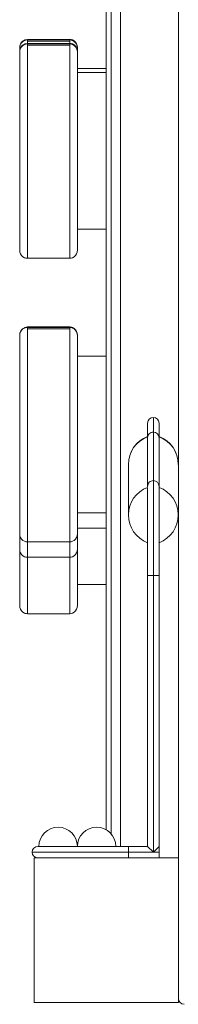
# Model space of a CAD drawing. Units: millimetres. Extents: x 7899035 to 7907466, y 6660874 to 6672805.
# Drawn here: x 7903695 to 7903778, y 6670217 to 6670729 of the extents above; entities that cross this region are included whole.
import ezdxf

# ---------------------------------------------------------------- set-up
doc = ezdxf.new("R2010")
doc.units = ezdxf.units.MM
doc.header["$MEASUREMENT"] = 0
doc.layers.get('0').update_dxf_attribs({"color": 3})

msp = doc.modelspace()

# ---------------------------------------------------------------- linework, layer by layer
at = {"color": 7, "linetype": 'Continuous', "lineweight": 13}
for p, q in [((7903747.93, 6670299.22), (7903747.93, 6671157.22)), ((7903742.93, 6671150.6), (7903742.93, 6670305.83)), ((7903740.43, 6671148.56), (7903740.43, 6670307.88)), ((7903777.93, 6670958.45), (7903777.93, 6670497.7)), ((7903699.43, 6670718.45), (7903699.43, 6670718.45)), ((7903721.43, 6670718.45), (7903699.43, 6670718.45)), ((7903721.43, 6670718.18), (7903699.43, 6670718.18)), ((7903699.43, 6670717.47), (7903721.43, 6670717.47)), ((7903699.43, 6670716.37), (7903699.43, 6670716.37)), ((7903721.43, 6670716.37), (7903699.43, 6670716.37)), ((7903721.43, 6670716.11), (7903699.43, 6670716.11)), ((7903695.43, 6670714.33), (7903695.43, 6670714.45)), ((7903695.43, 6670714.18), (7903695.43, 6670714.18)), ((7903695.43, 6670712.26), (7903695.43, 6670712.37)), ((7903695.43, 6670712.11), (7903695.43, 6670712.11)), ((7903699.43, 6670715.39), (7903721.43, 6670715.39)), ((7903740.43, 6670703.32), (7903725.43, 6670703.32)), ((7903740.43, 6670701.25), (7903725.43, 6670701.25)), ((7903725.43, 6670619.88), (7903740.43, 6670619.88)), ((7903699.43, 6670604.73), (7903721.43, 6670604.73)), ((7903699.43, 6670569.06), (7903699.43, 6670569.06)), ((7903721.43, 6670569.06), (7903699.43, 6670569.06)), ((7903721.43, 6670568.8), (7903699.43, 6670568.8)), ((7903699.43, 6670568.08), (7903721.43, 6670568.08)), ((7903695.43, 6670564.94), (7903695.43, 6670565.06)), ((7903695.43, 6670564.8), (7903695.43, 6670564.8)), ((7903695.43, 6670556.94), (7903695.43, 6670557.06)), ((7903740.43, 6670553.94), (7903725.43, 6670553.94)), ((7903764.93, 6670522.07), (7903764.93, 6670514.48)), ((7903761.93, 6670511.52), (7903761.93, 6670519.07)), ((7903767.93, 6670519.07), (7903767.93, 6670511.52)), ((7903761.93, 6670511.52), (7903761.93, 6670486.27)), ((7903764.93, 6670489.23), (7903764.93, 6670514.48)), ((7903767.93, 6670512.2), (7903767.93, 6670483.42)), ((7903767.93, 6670511.98), (7903767.93, 6670512.2)), ((7903767.93, 6670486.27), (7903767.93, 6670511.52)), ((7903751.93, 6670497.7), (7903751.93, 6670471.48)), ((7903777.93, 6670471.48), (7903777.93, 6670497.7)), ((7903761.93, 6670485.97), (7903761.93, 6670486.27)), ((7903761.93, 6670485.76), (7903761.93, 6670484.87)), ((7903764.93, 6670489.23), (7903764.93, 6670439.99)), ((7903767.93, 6670486.27), (7903767.93, 6670439.99)), ((7903767.93, 6670485.76), (7903767.93, 6670456.98)), ((7903761.93, 6670439.99), (7903761.93, 6670484.85)), ((7903725.43, 6670472.57), (7903740.43, 6670472.57)), ((7903777.93, 6670471.48), (7903777.93, 6670293.22)), ((7903725.43, 6670464.57), (7903740.43, 6670464.57)), ((7903699.43, 6670457.42), (7903721.43, 6670457.42)), ((7903767.93, 6670456.98), (7903767.93, 6670457.2)), ((7903699.43, 6670449.41), (7903721.43, 6670449.41)), ((7903761.93, 6670439.99), (7903764.93, 6670439.99)), ((7903761.93, 6670439.99), (7903761.93, 6670299.22)), ((7903764.93, 6670296.22), (7903764.93, 6670439.99)), ((7903764.93, 6670439.99), (7903767.93, 6670439.99)), ((7903767.93, 6670299.22), (7903767.93, 6670439.99)), ((7903725.43, 6670435.27), (7903740.43, 6670435.27)), ((7903699.43, 6670420.12), (7903721.43, 6670420.12)), ((7903704.93, 6670299.22), (7903751.93, 6670299.22)), ((7903751.93, 6670299.22), (7903751.93, 6670296.22)), ((7903761.93, 6670299.22), (7903751.93, 6670299.22)), ((7903764.93, 6670296.22), (7903761.93, 6670299.22)), ((7903767.93, 6670299.22), (7903764.93, 6670296.22)), ((7903767.93, 6670299.22), (7903767.93, 6670296.22)), ((7903751.93, 6670296.22), (7903701.93, 6670296.22)), ((7903751.93, 6670293.22), (7903704.93, 6670293.22)), ((7903751.93, 6670296.22), (7903751.93, 6670293.22)), ((7903751.93, 6670296.22), (7903764.93, 6670296.22)), ((7903764.93, 6670296.22), (7903767.93, 6670296.22)), ((7903767.93, 6670296.22), (7903767.93, 6670293.22)), ((7903777.93, 6670288.22), (7903777.93, 6670223.22)), ((7903777.93, 6670263.22), (7903777.93, 6670258.72))]:
    msp.add_line(p, q, dxfattribs=at)
at = {"color": 7, "linetype": 'Continuous', "lineweight": 13, "flags": 128}
for points in [[(7903702.93, 6670218.22), (7903702.93, 6670293.22), (7903702.93, 6670293.22)], [(7903702.93, 6670293.22), (7903777.93, 6670293.22), (7903777.93, 6670293.22)], [(7903777.93, 6670293.22), (7903777.93, 6670218.22), (7903777.93, 6670218.22)], [(7903777.93, 6670218.22), (7903702.93, 6670218.22), (7903702.93, 6670218.22)]]:
    msp.add_lwpolyline(points, dxfattribs=at)
at = {"color": 7, "linetype": 'Continuous', "lineweight": 13}
for centre, radius, start, end in [((7903764.93, 6670519.07), 3, 90, 180), ((7903764.93, 6670519.07), 3, 0, 90), ((7903767.44, 6670497.7), 15.51, 110.8154, 180), ((7903762.41, 6670497.7), 15.51, 0, 69.1846), ((7903767.44, 6670471.48), 15.51, 180, 249.1846), ((7903762.41, 6670471.48), 15.51, 290.8154, 0), ((7903715.43, 6670299.22), 10, 0, 180), ((7903735.43, 6670299.22), 10, 0, 180)]:
    msp.add_arc(centre, radius, start, end, dxfattribs=at)
at = {"color": 7, "linetype": 'Continuous', "lineweight": 13, "extrusion": (0, 0, -1)}
for centre, start, end in [((-7903704.93, 6670296.22), 0, 90), ((-7903704.93, 6670296.22), 270, 0), ((-7903780.93, 6670220.22), 270, 360)]:
    msp.add_arc(centre, 3, start, end, dxfattribs=at)
for centre, major_axis, ratio, start_param, end_param in [((7903699.43, 6670714.45), (-4, 0), 1, 0.18437, 1.571241), ((7903699.43, 6670712.37), (-4, 0), 1, 0.18437, 1.571241), ((7903699.43, 6670714.45), (-4, 0), 1, 0.000259, 0.071068), ((7903699.43, 6670712.37), (-4, 0), 1, 0.000259, 0.071068), ((7903699.43, 6670565.06), (-4, 0), 1, 0.18437, 1.571241), ((7903699.43, 6670565.06), (-4, 0), 1, 0.000259, 0.071068), ((7903762.41, 6670497.7), (-15.51, 0), 0.984808, 1.934094, 3.141593), ((7903762.41, 6670471.48), (-15.51, 0), 0.984808, 1.934094, 3.141593)]:
    msp.add_ellipse(centre, major_axis=major_axis, ratio=ratio, start_param=start_param, end_param=end_param, dxfattribs=at)
at = {"color": 7, "linetype": 'Continuous', "lineweight": 13}
for centre, major_axis, start_param, end_param in [((7903767.44, 6670497.7), (15.51, 0), 1.934094, 3.141593), ((7903764.93, 6670511.52), (3, 0), 1.570796, 3.141593), ((7903764.93, 6670511.52), (3, 0), 0, 1.570796), ((7903767.44, 6670471.48), (15.51, 0), 1.934094, 3.141593), ((7903764.93, 6670486.27), (3, 0), 1.570797, 3.141594), ((7903764.93, 6670486.27), (3, 0), 0, 1.570796)]:
    msp.add_ellipse(centre, major_axis=major_axis, ratio=0.984808, start_param=start_param, end_param=end_param, dxfattribs=at)
for points, knots in [([(7903699.43, 6670718.18), (7903698.9, 6670718.18), (7903697.06, 6670717.83), (7903695.55, 6670716.03), (7903695.44, 6670714.44), (7903695.43, 6670714.18)], [0, 0, 0, 0, 0.250007, 0.875005, 1, 1, 1, 1]), ([(7903699.43, 6670716.11), (7903698.9, 6670716.1), (7903697.06, 6670715.76), (7903695.55, 6670713.95), (7903695.44, 6670712.37), (7903695.43, 6670712.11)], [0, 0, 0, 0, 0.250007, 0.875005, 1, 1, 1, 1]), ([(7903699.43, 6670718.18), (7903699.43, 6670718.18), (7903699.43, 6670718.15), (7903699.43, 6670717.77), (7903699.43, 6670716.88), (7903699.43, 6670716.34)], [0, 0, 0, 0, 0.00575109, 0.01804633, 0.03186868, 0.03186868, 0.03186868, 0.03186868]), ([(7903699.43, 6670716.11), (7903699.43, 6670716.1), (7903699.43, 6670716.08), (7903699.43, 6670715.67), (7903699.43, 6670714.31), (7903699.43, 6670712.33), (7903699.43, 6670709.86), (7903699.43, 6670705.85), (7903699.43, 6670704.31), (7903699.43, 6670703.6), (7903699.43, 6670702.94), (7903699.43, 6670702.13), (7903699.43, 6670701.03), (7903699.43, 6670699.83), (7903699.43, 6670698.57), (7903699.43, 6670696.97), (7903699.43, 6670690.6), (7903699.43, 6670681.84), (7903699.43, 6670674.85), (7903699.43, 6670672.17), (7903699.43, 6670669.77), (7903699.43, 6670667.5), (7903699.43, 6670664.99), (7903699.43, 6670662.67), (7903699.43, 6670660.39), (7903699.43, 6670658.65), (7903699.43, 6670656.9), (7903699.43, 6670655.15), (7903699.43, 6670653.31), (7903699.43, 6670650.87), (7903699.43, 6670647.89), (7903699.43, 6670643.9), (7903699.43, 6670639.44), (7903699.43, 6670633.29), (7903699.43, 6670624.71), (7903699.43, 6670612.09), (7903699.43, 6670606.75), (7903699.43, 6670605.01), (7903699.43, 6670604.78), (7903699.43, 6670604.75), (7903699.43, 6670604.73)], [0, 0, 0, 0, 0.005751, 0.018046, 0.03386, 0.043758, 0.064483, 0.088853, 0.132124, 0.154556, 0.170957, 0.18754, 0.200093, 0.213051, 0.222436, 0.231828, 0.251039, 0.362413, 0.384647, 0.405281, 0.425935, 0.447018, 0.468108, 0.497215, 0.51198, 0.526716, 0.538028, 0.549674, 0.561256, 0.573162, 0.596125, 0.619607, 0.654755, 0.689902, 0.753488, 0.814849, 0.953071, 0.968744, 0.984417, 1, 1, 1, 1]), ([(7903725.43, 6670714.45), (7903725.41, 6670714.71), (7903725.3, 6670716.3), (7903723.98, 6670717.87), (7903722.21, 6670718.4), (7903721.69, 6670718.43), (7903721.43, 6670718.45)], [0, 0, 0, 0, 0.124999, 0.749999, 0.874999, 1, 1, 1, 1]), ([(7903721.43, 6670716.37), (7903721.43, 6670716.72), (7903721.43, 6670717.22), (7903721.43, 6670717.82), (7903721.43, 6670718.14), (7903721.43, 6670718.17), (7903721.43, 6670718.18)], [0, 0, 0, 0, 0.00894862, 0.01420751, 0.0231075, 0.03159056, 0.03159056, 0.03159056, 0.03159056]), ([(7903725.43, 6670714.18), (7903725.41, 6670714.44), (7903725.3, 6670716.03), (7903723.98, 6670717.6), (7903722.21, 6670718.14), (7903721.69, 6670718.17), (7903721.43, 6670718.18)], [0, 0, 0, 0, 0.124991, 0.749987, 0.874993, 1, 1, 1, 1]), ([(7903725.43, 6670712.37), (7903725.41, 6670712.63), (7903725.3, 6670714.22), (7903723.98, 6670715.79), (7903722.21, 6670716.33), (7903721.69, 6670716.36), (7903721.43, 6670716.37)], [0, 0, 0, 0, 0.124999, 0.749999, 0.874999, 1, 1, 1, 1]), ([(7903721.43, 6670604.73), (7903721.43, 6670604.7), (7903721.43, 6670605.76), (7903721.43, 6670612.7), (7903721.43, 6670623.37), (7903721.43, 6670625.28), (7903721.43, 6670633.17), (7903721.43, 6670640.32), (7903721.43, 6670649.14), (7903721.43, 6670652.55), (7903721.43, 6670655.44), (7903721.43, 6670657.14), (7903721.43, 6670659.06), (7903721.43, 6670661.14), (7903721.43, 6670664.7), (7903721.43, 6670668.09), (7903721.43, 6670677.23), (7903721.43, 6670690.13), (7903721.43, 6670698.75), (7903721.43, 6670699.95), (7903721.43, 6670701.07), (7903721.43, 6670702.14), (7903721.43, 6670703.59), (7903721.43, 6670704.04), (7903721.43, 6670705.65), (7903721.43, 6670706.98), (7903721.43, 6670709.18), (7903721.43, 6670711.7), (7903721.43, 6670714.07), (7903721.43, 6670715.05), (7903721.43, 6670715.75), (7903721.43, 6670716.06), (7903721.43, 6670716.09), (7903721.43, 6670716.11)], [0, 0, 0, 0, 0.034464, 0.22563, 0.237779, 0.249423, 0.261417, 0.387253, 0.40819, 0.440762, 0.45231, 0.463401, 0.474836, 0.493998, 0.513465, 0.571009, 0.590185, 0.76524, 0.781185, 0.789356, 0.797519, 0.813601, 0.830298, 0.880799, 0.901828, 0.911442, 0.921375, 0.956945, 0.964542, 0.977358, 0.982617, 0.991517, 1, 1, 1, 1]), ([(7903725.43, 6670712.11), (7903725.41, 6670712.37), (7903725.3, 6670713.96), (7903723.98, 6670715.53), (7903722.21, 6670716.06), (7903721.69, 6670716.09), (7903721.43, 6670716.11)], [0, 0, 0, 0, 0.124991, 0.749987, 0.874993, 1, 1, 1, 1]), ([(7903695.43, 6670712.26), (7903695.43, 6670712.53), (7903695.43, 6670713.14), (7903695.43, 6670714.11), (7903695.43, 6670714.16), (7903695.43, 6670714.18)], [0, 0, 0, 0, 0.00683819, 0.01519231, 0.02305705, 0.02305705, 0.02305705, 0.02305705]), ([(7903695.43, 6670608.73), (7903695.43, 6670608.72), (7903695.43, 6670609.14), (7903695.43, 6670614.46), (7903695.43, 6670623.76), (7903695.43, 6670625.02), (7903695.43, 6670635.89), (7903695.43, 6670646.02), (7903695.43, 6670664.88), (7903695.43, 6670669.48), (7903695.43, 6670680.59), (7903695.43, 6670688.71), (7903695.43, 6670695.09), (7903695.43, 6670696.67), (7903695.43, 6670697.76), (7903695.43, 6670698.52), (7903695.43, 6670699.13), (7903695.43, 6670700.01), (7903695.43, 6670700.63), (7903695.43, 6670702.54), (7903695.43, 6670703.99), (7903695.43, 6670705.85), (7903695.43, 6670707.89), (7903695.43, 6670709.66), (7903695.43, 6670711), (7903695.43, 6670712.04), (7903695.43, 6670712.09), (7903695.43, 6670712.11)], [0, 0, 0, 0, 0.015062, 0.210357, 0.218248, 0.226042, 0.234129, 0.452123, 0.469124, 0.620963, 0.642007, 0.758539, 0.774705, 0.791211, 0.799944, 0.808989, 0.823498, 0.838263, 0.891971, 0.908148, 0.924833, 0.941558, 0.958648, 0.975302, 0.983781, 0.992135, 1, 1, 1, 1]), ([(7903725.43, 6670714.18), (7903725.43, 6670714.19), (7903725.43, 6670714.2), (7903725.43, 6670713.88), (7903725.43, 6670713.3), (7903725.43, 6670712.71), (7903725.43, 6670712.31), (7903725.43, 6670712.11)], [0, 0, 0, 0, 0.00557002, 0.01032095, 0.01536119, 0.02048245, 0.02540651, 0.02540651, 0.02540651, 0.02540651]), ([(7903725.43, 6670712.11), (7903725.43, 6670712.11), (7903725.43, 6670712.13), (7903725.43, 6670711.8), (7903725.43, 6670711.22), (7903725.43, 6670710.05), (7903725.43, 6670708.14), (7903725.43, 6670705.9), (7903725.43, 6670704.06), (7903725.43, 6670700.44), (7903725.43, 6670700.15), (7903725.43, 6670698.56), (7903725.43, 6670697.81), (7903725.43, 6670696.98), (7903725.43, 6670695.43), (7903725.43, 6670693.17), (7903725.43, 6670690.24), (7903725.43, 6670682.37), (7903725.43, 6670673.66), (7903725.43, 6670666.26), (7903725.43, 6670660.97), (7903725.43, 6670653.04), (7903725.43, 6670642.82), (7903725.43, 6670633.19), (7903725.43, 6670625.7), (7903725.43, 6670622.09), (7903725.43, 6670620.01), (7903725.43, 6670613.54), (7903725.43, 6670609.71), (7903725.43, 6670608.79), (7903725.43, 6670608.75), (7903725.43, 6670608.73)], [0, 0, 0, 0, 0.00557, 0.010321, 0.015361, 0.020482, 0.040573, 0.060643, 0.075755, 0.09131, 0.177365, 0.1899, 0.202789, 0.209106, 0.215436, 0.24592, 0.263882, 0.280915, 0.402964, 0.463826, 0.528931, 0.545991, 0.633597, 0.738964, 0.781072, 0.789526, 0.814937, 0.832018, 0.967404, 0.985334, 1, 1, 1, 1]), ([(7903695.43, 6670704.86), (7903695.43, 6670705.24), (7903695.43, 6670705.74), (7903695.43, 6670706.3), (7903695.43, 6670706.38)], [0, 0, 0, 0, 0.01418198, 0.01669081, 0.01669081, 0.01669081, 0.01669081]), ([(7903725.43, 6670710.69), (7903725.43, 6670710.54), (7903725.43, 6670710.35), (7903725.43, 6670710.16), (7903725.43, 6670710.13)], [0, 0, 0, 0, 0.003718923, 0.004554956, 0.004554956, 0.004554956, 0.004554956]), ([(7903725.43, 6670709.22), (7903725.43, 6670708.74), (7903725.43, 6670707.91), (7903725.43, 6670707.14), (7903725.43, 6670706.82)], [0, 0, 0, 0, 0.01186573, 0.02093264, 0.02093264, 0.02093264, 0.02093264]), ([(7903695.43, 6670701.36), (7903695.43, 6670701.47), (7903695.43, 6670702.12), (7903695.43, 6670702.7), (7903695.43, 6670704.26), (7903695.43, 6670704.7), (7903695.43, 6670704.72)], [0, 0, 0, 0, 0.00959741, 0.06330464, 0.07948203, 0.08031626, 0.08031626, 0.08031626, 0.08031626]), ([(7903695.43, 6670700.33), (7903695.43, 6670700.36), (7903695.43, 6670700.55), (7903695.43, 6670700.71), (7903695.43, 6670700.83)], [0, 0, 0, 0, 0.001809011, 0.008772711, 0.008772711, 0.008772711, 0.008772711]), ([(7903725.43, 6670705.3), (7903725.43, 6670705.11), (7903725.43, 6670703.23), (7903725.43, 6670702.57), (7903725.43, 6670701.99)], [0, 0, 0, 0, 0.00622218, 0.06646054, 0.06646054, 0.06646054, 0.06646054]), ([(7903725.43, 6670699.87), (7903725.43, 6670699.8), (7903725.43, 6670699.71), (7903725.43, 6670699.61), (7903725.43, 6670699.59)], [0, 0, 0, 0, 0.002557115, 0.003260638, 0.003260638, 0.003260638, 0.003260638]), ([(7903725.43, 6670699.05), (7903725.43, 6670698.83), (7903725.43, 6670698.31), (7903725.43, 6670697.77), (7903725.43, 6670697.45)], [0, 0, 0, 0, 0.00632991, 0.01434643, 0.01434643, 0.01434643, 0.01434643]), ([(7903695.43, 6670657.42), (7903695.43, 6670657.58), (7903695.43, 6670658.56), (7903695.43, 6670662.88), (7903695.43, 6670665.99), (7903695.43, 6670668.27)], [0, 0, 0, 0, 0.003326, 0.02032654, 0.0886542, 0.0886542, 0.0886542, 0.0886542]), ([(7903725.43, 6670665.7), (7903725.43, 6670664.21), (7903725.43, 6670662.17), (7903725.43, 6670659.84), (7903725.43, 6670659.36)], [0, 0, 0, 0, 0.04069066, 0.0509266, 0.0509266, 0.0509266, 0.0509266]), ([(7903725.43, 6670622.56), (7903725.43, 6670622.31), (7903725.43, 6670621.39), (7903725.43, 6670615.61), (7903725.43, 6670611.89), (7903725.43, 6670610.99), (7903725.43, 6670610.93)], [0, 0, 0, 0, 0.0064593, 0.0235403, 0.1589258, 0.1723734, 0.1723734, 0.1723734, 0.1723734]), ([(7903695.43, 6670608.73), (7903695.44, 6670608.47), (7903695.55, 6670606.88), (7903696.87, 6670605.31), (7903698.64, 6670604.78), (7903699.16, 6670604.74), (7903699.43, 6670604.73)], [0, 0, 0, 0, 0.124996, 0.749995, 0.874997, 1, 1, 1, 1]), ([(7903721.43, 6670604.73), (7903721.95, 6670604.73), (7903723.79, 6670605.08), (7903725.3, 6670606.88), (7903725.41, 6670608.47), (7903725.43, 6670608.73)], [0, 0, 0, 0, 0.250002, 0.875002, 1, 1, 1, 1]), ([(7903699.43, 6670568.8), (7903698.9, 6670568.79), (7903697.06, 6670568.45), (7903695.55, 6670566.64), (7903695.44, 6670565.06), (7903695.43, 6670564.8)], [0, 0, 0, 0, 0.250007, 0.875005, 1, 1, 1, 1]), ([(7903699.43, 6670568.8), (7903699.43, 6670568.79), (7903699.43, 6670568.77), (7903699.43, 6670568.36), (7903699.43, 6670567), (7903699.43, 6670565.02), (7903699.43, 6670562.55), (7903699.43, 6670558.54), (7903699.43, 6670557), (7903699.43, 6670556.29), (7903699.43, 6670555.63), (7903699.43, 6670554.82), (7903699.43, 6670553.72), (7903699.43, 6670552.52), (7903699.43, 6670551.25), (7903699.43, 6670549.66), (7903699.43, 6670543.29), (7903699.43, 6670534.53), (7903699.43, 6670527.54), (7903699.43, 6670524.86), (7903699.43, 6670522.45), (7903699.43, 6670520.19), (7903699.43, 6670517.68), (7903699.43, 6670515.36), (7903699.43, 6670513.08), (7903699.43, 6670511.34), (7903699.43, 6670509.59), (7903699.43, 6670507.84), (7903699.43, 6670506), (7903699.43, 6670503.56), (7903699.43, 6670500.58), (7903699.43, 6670496.59), (7903699.43, 6670492.13), (7903699.43, 6670485.98), (7903699.43, 6670477.39), (7903699.43, 6670464.78), (7903699.43, 6670459.44), (7903699.43, 6670457.7), (7903699.43, 6670457.47), (7903699.43, 6670457.43), (7903699.43, 6670457.42)], [0, 0, 0, 0, 0.005751, 0.018046, 0.03386, 0.043758, 0.064483, 0.088853, 0.132124, 0.154556, 0.170957, 0.18754, 0.200093, 0.213051, 0.222436, 0.231828, 0.251039, 0.362413, 0.384647, 0.405281, 0.425935, 0.447018, 0.468108, 0.497215, 0.51198, 0.526716, 0.538028, 0.549674, 0.561256, 0.573162, 0.596125, 0.619607, 0.654755, 0.689902, 0.753488, 0.814849, 0.953071, 0.968744, 0.984417, 1, 1, 1, 1]), ([(7903725.43, 6670565.06), (7903725.41, 6670565.32), (7903725.3, 6670566.91), (7903723.98, 6670568.48), (7903722.21, 6670569.02), (7903721.69, 6670569.05), (7903721.43, 6670569.06)], [0, 0, 0, 0, 0.124999, 0.749999, 0.874999, 1, 1, 1, 1]), ([(7903721.43, 6670457.42), (7903721.43, 6670457.39), (7903721.43, 6670458.45), (7903721.43, 6670465.39), (7903721.43, 6670476.06), (7903721.43, 6670477.97), (7903721.43, 6670485.85), (7903721.43, 6670493.01), (7903721.43, 6670501.82), (7903721.43, 6670505.23), (7903721.43, 6670508.13), (7903721.43, 6670509.83), (7903721.43, 6670511.74), (7903721.43, 6670513.82), (7903721.43, 6670517.39), (7903721.43, 6670520.78), (7903721.43, 6670529.92), (7903721.43, 6670542.82), (7903721.43, 6670551.44), (7903721.43, 6670552.64), (7903721.43, 6670553.75), (7903721.43, 6670554.83), (7903721.43, 6670556.28), (7903721.43, 6670556.73), (7903721.43, 6670558.34), (7903721.43, 6670559.66), (7903721.43, 6670561.87), (7903721.43, 6670564.39), (7903721.43, 6670566.76), (7903721.43, 6670567.73), (7903721.43, 6670568.44), (7903721.43, 6670568.75), (7903721.43, 6670568.78), (7903721.43, 6670568.8)], [0, 0, 0, 0, 0.034464, 0.22563, 0.237779, 0.249423, 0.261417, 0.387253, 0.40819, 0.440762, 0.45231, 0.463401, 0.474836, 0.493998, 0.513465, 0.571009, 0.590185, 0.76524, 0.781185, 0.789356, 0.797519, 0.813601, 0.830298, 0.880799, 0.901828, 0.911442, 0.921375, 0.956945, 0.964542, 0.977358, 0.982617, 0.991517, 1, 1, 1, 1]), ([(7903725.43, 6670564.8), (7903725.41, 6670565.06), (7903725.3, 6670566.64), (7903723.98, 6670568.22), (7903722.21, 6670568.75), (7903721.69, 6670568.78), (7903721.43, 6670568.8)], [0, 0, 0, 0, 0.124991, 0.749987, 0.874993, 1, 1, 1, 1]), ([(7903695.43, 6670461.42), (7903695.43, 6670461.41), (7903695.43, 6670461.83), (7903695.43, 6670467.15), (7903695.43, 6670476.45), (7903695.43, 6670477.71), (7903695.43, 6670488.58), (7903695.43, 6670498.71), (7903695.43, 6670517.57), (7903695.43, 6670522.17), (7903695.43, 6670533.28), (7903695.43, 6670541.4), (7903695.43, 6670547.78), (7903695.43, 6670549.35), (7903695.43, 6670550.45), (7903695.43, 6670551.21), (7903695.43, 6670551.82), (7903695.43, 6670552.7), (7903695.43, 6670553.32), (7903695.43, 6670555.22), (7903695.43, 6670556.68), (7903695.43, 6670558.54), (7903695.43, 6670560.58), (7903695.43, 6670562.35), (7903695.43, 6670563.69), (7903695.43, 6670564.73), (7903695.43, 6670564.77), (7903695.43, 6670564.8)], [0, 0, 0, 0, 0.015062, 0.210357, 0.218248, 0.226042, 0.234129, 0.452123, 0.469124, 0.620963, 0.642007, 0.758539, 0.774705, 0.791211, 0.799944, 0.808989, 0.823498, 0.838263, 0.891971, 0.908148, 0.924833, 0.941558, 0.958648, 0.975302, 0.983781, 0.992135, 1, 1, 1, 1]), ([(7903725.43, 6670564.8), (7903725.43, 6670564.8), (7903725.43, 6670564.82), (7903725.43, 6670564.49), (7903725.43, 6670563.91), (7903725.43, 6670562.74), (7903725.43, 6670560.83), (7903725.43, 6670558.59), (7903725.43, 6670556.75), (7903725.43, 6670553.13), (7903725.43, 6670552.84), (7903725.43, 6670551.25), (7903725.43, 6670550.49), (7903725.43, 6670549.67), (7903725.43, 6670548.11), (7903725.43, 6670545.85), (7903725.43, 6670542.92), (7903725.43, 6670535.06), (7903725.43, 6670526.35), (7903725.43, 6670518.95), (7903725.43, 6670513.66), (7903725.43, 6670505.72), (7903725.43, 6670495.5), (7903725.43, 6670485.88), (7903725.43, 6670478.39), (7903725.43, 6670474.78), (7903725.43, 6670472.69), (7903725.43, 6670466.23), (7903725.43, 6670462.4), (7903725.43, 6670461.47), (7903725.43, 6670461.43), (7903725.43, 6670461.42)], [0, 0, 0, 0, 0.00557, 0.010321, 0.015361, 0.020482, 0.040573, 0.060643, 0.075755, 0.09131, 0.177365, 0.1899, 0.202789, 0.209106, 0.215436, 0.24592, 0.263882, 0.280915, 0.402964, 0.463826, 0.528931, 0.545991, 0.633597, 0.738964, 0.781072, 0.789526, 0.814937, 0.832018, 0.967404, 0.985334, 1, 1, 1, 1]), ([(7903695.43, 6670555.91), (7903695.43, 6670556.18), (7903695.43, 6670556.66), (7903695.43, 6670556.75), (7903695.43, 6670556.78)], [0, 0, 0, 0, 0.00664077, 0.01262483, 0.01262483, 0.01262483, 0.01262483]), ([(7903695.43, 6670555.09), (7903695.43, 6670555.29), (7903695.43, 6670555.54), (7903695.43, 6670555.8), (7903695.43, 6670555.85)], [0, 0, 0, 0, 0.004999884, 0.006253002, 0.006253002, 0.006253002, 0.006253002]), ([(7903695.43, 6670554.52), (7903695.43, 6670554.57), (7903695.43, 6670554.64), (7903695.43, 6670554.71), (7903695.43, 6670554.73)], [0, 0, 0, 0, 0.001203174, 0.001711877, 0.001711877, 0.001711877, 0.001711877]), ([(7903695.43, 6670552.48), (7903695.43, 6670552.52), (7903695.43, 6670552.77), (7903695.43, 6670553.02), (7903695.43, 6670553.23)], [0, 0, 0, 0, 0.001036199, 0.006032518, 0.006032518, 0.006032518, 0.006032518]), ([(7903725.43, 6670556.79), (7903725.43, 6670556.8), (7903725.43, 6670556.81), (7903725.43, 6670556.73), (7903725.43, 6670556.72)], [0, 0, 0, 0, 0.005570018, 0.006261327, 0.006261327, 0.006261327, 0.006261327]), ([(7903725.43, 6670556), (7903725.43, 6670555.97), (7903725.43, 6670555.88), (7903725.43, 6670555.79), (7903725.43, 6670555.73)], [0, 0, 0, 0, 0.000767406, 0.002357956, 0.002357956, 0.002357956, 0.002357956]), ([(7903725.43, 6670555.38), (7903725.43, 6670555.36), (7903725.43, 6670554.89), (7903725.43, 6670554.41), (7903725.43, 6670553.94)], [0, 0, 0, 0, 0.0005905, 0.01188741, 0.01188741, 0.01188741, 0.01188741]), ([(7903695.43, 6670521.45), (7903695.43, 6670521.52), (7903695.43, 6670522.47), (7903695.43, 6670523.48), (7903695.43, 6670524.45)], [0, 0, 0, 0, 0.00170456, 0.02354855, 0.02354855, 0.02354855, 0.02354855]), ([(7903695.43, 6670502.37), (7903695.43, 6670502.56), (7903695.43, 6670509.88), (7903695.43, 6670513.91), (7903695.43, 6670519.99), (7903695.43, 6670520.38)], [0, 0, 0, 0, 0.0041091, 0.1559484, 0.166208, 0.166208, 0.166208, 0.166208]), ([(7903695.43, 6670512.29), (7903695.43, 6670512.58), (7903695.43, 6670513.15), (7903695.43, 6670513.68), (7903695.43, 6670513.94), (7903695.43, 6670514.02)], [0, 0, 0, 0, 0.00873214, 0.01777719, 0.02221988, 0.02221988, 0.02221988, 0.02221988]), ([(7903695.43, 6670464.65), (7903695.43, 6670465.52), (7903695.43, 6670466.77), (7903695.43, 6670468.45), (7903695.43, 6670469.71), (7903695.43, 6670471.13), (7903695.43, 6670472.18), (7903695.43, 6670472.86)], [0, 0, 0, 0, 0.02238569, 0.03027676, 0.03807093, 0.04615794, 0.06092465, 0.06092465, 0.06092465, 0.06092465]), ([(7903695.43, 6670424.12), (7903695.43, 6670424.11), (7903695.43, 6670424.53), (7903695.43, 6670429.85), (7903695.43, 6670439.15), (7903695.43, 6670440.41), (7903695.43, 6670451.23), (7903695.43, 6670460.61), (7903695.43, 6670471.05)], [0, 0, 0, 0, 0.0150621, 0.2103566, 0.2182477, 0.2260419, 0.2341289, 0.4509808, 0.4509808, 0.4509808, 0.4509808]), ([(7903725.43, 6670469.39), (7903725.43, 6670469.19), (7903725.43, 6670468.58), (7903725.43, 6670466.78), (7903725.43, 6670465.15), (7903725.43, 6670463.97), (7903725.43, 6670463.75)], [0, 0, 0, 0, 0.00421073, 0.01266473, 0.03807616, 0.04405453, 0.04405453, 0.04405453, 0.04405453]), ([(7903695.43, 6670453.41), (7903695.43, 6670453.4), (7903695.43, 6670453.72), (7903695.43, 6670456.69), (7903695.43, 6670461.42)], [0, 0, 0, 0, 0.0150621, 0.1580636, 0.1580636, 0.1580636, 0.1580636]), ([(7903695.43, 6670461.42), (7903695.44, 6670461.16), (7903695.55, 6670459.57), (7903696.87, 6670458), (7903698.64, 6670457.46), (7903699.16, 6670457.43), (7903699.43, 6670457.42)], [0, 0, 0, 0, 0.124996, 0.749995, 0.874997, 1, 1, 1, 1]), ([(7903721.43, 6670457.42), (7903721.95, 6670457.42), (7903723.79, 6670457.77), (7903725.3, 6670459.57), (7903725.41, 6670461.16), (7903725.43, 6670461.42)], [0, 0, 0, 0, 0.250002, 0.875002, 1, 1, 1, 1]), ([(7903725.43, 6670463.28), (7903725.43, 6670461.96), (7903725.43, 6670455.78), (7903725.43, 6670448.58), (7903725.43, 6670441.09), (7903725.43, 6670437.48), (7903725.43, 6670435.4), (7903725.43, 6670428.93), (7903725.43, 6670425.11), (7903725.43, 6670424.18), (7903725.43, 6670424.14), (7903725.43, 6670424.12)], [0, 0, 0, 0, 0.0281825, 0.1335497, 0.1756571, 0.184111, 0.2095225, 0.2266035, 0.361989, 0.3799191, 0.3945854, 0.3945854, 0.3945854, 0.3945854]), ([(7903725.43, 6670462.55), (7903725.43, 6670457.84), (7903725.43, 6670454.4), (7903725.43, 6670453.47), (7903725.43, 6670453.43), (7903725.43, 6670453.41)], [0, 0, 0, 0, 0.1353855, 0.1533156, 0.1679819, 0.1679819, 0.1679819, 0.1679819]), ([(7903699.43, 6670457.42), (7903699.43, 6670453.8), (7903699.43, 6670451.12), (7903699.43, 6670449.7), (7903699.43, 6670449.47), (7903699.43, 6670449.43), (7903699.43, 6670449.41)], [0, 0, 0, 0, 0.1070691, 0.1227421, 0.1384149, 0.1539981, 0.1539981, 0.1539981, 0.1539981]), ([(7903721.43, 6670449.41), (7903721.43, 6670449.39), (7903721.43, 6670450.11), (7903721.43, 6670453.4), (7903721.43, 6670457.42)], [0, 0, 0, 0, 0.0344642, 0.1537115, 0.1537115, 0.1537115, 0.1537115]), ([(7903695.43, 6670453.41), (7903695.44, 6670453.16), (7903695.55, 6670451.57), (7903696.87, 6670450), (7903698.64, 6670449.46), (7903699.16, 6670449.43), (7903699.43, 6670449.41)], [0, 0, 0, 0, 0.124996, 0.749995, 0.874997, 1, 1, 1, 1]), ([(7903721.43, 6670449.41), (7903721.95, 6670449.42), (7903723.79, 6670449.76), (7903725.3, 6670451.57), (7903725.41, 6670453.15), (7903725.43, 6670453.41)], [0, 0, 0, 0, 0.250002, 0.875002, 1, 1, 1, 1]), ([(7903699.43, 6670449.41), (7903699.43, 6670446.45), (7903699.43, 6670439.94), (7903699.43, 6670427.49), (7903699.43, 6670422.15), (7903699.43, 6670420.41), (7903699.43, 6670420.17), (7903699.43, 6670420.14), (7903699.43, 6670420.12)], [0, 0, 0, 0, 0.0603158, 0.1216774, 0.2598992, 0.2755722, 0.291245, 0.3068282, 0.3068282, 0.3068282, 0.3068282]), ([(7903721.43, 6670420.12), (7903721.43, 6670420.1), (7903721.43, 6670421.16), (7903721.43, 6670428.09), (7903721.43, 6670438.76), (7903721.43, 6670440.67), (7903721.43, 6670444.34), (7903721.43, 6670447.2), (7903721.43, 6670449.42)], [0, 0, 0, 0, 0.0344642, 0.2256303, 0.2377786, 0.249423, 0.2614165, 0.3072161, 0.3072161, 0.3072161, 0.3072161]), ([(7903695.43, 6670424.12), (7903695.44, 6670423.86), (7903695.55, 6670422.27), (7903696.87, 6670420.7), (7903698.64, 6670420.17), (7903699.16, 6670420.14), (7903699.43, 6670420.12)], [0, 0, 0, 0, 0.124996, 0.749995, 0.874997, 1, 1, 1, 1]), ([(7903721.43, 6670420.12), (7903721.95, 6670420.13), (7903723.79, 6670420.47), (7903725.3, 6670422.28), (7903725.41, 6670423.86), (7903725.43, 6670424.12)], [0, 0, 0, 0, 0.250002, 0.875002, 1, 1, 1, 1])]:
    msp.add_open_spline(points, degree=3, knots=knots, dxfattribs=at)
for points in [[(7903699.43, 6670718.45), (7903699.43, 6670718.41), (7903699.43, 6670718.36), (7903699.43, 6670718.2)], [(7903699.43, 6670716.37), (7903699.43, 6670716.34), (7903699.43, 6670716.29), (7903699.43, 6670716.12)], [(7903721.43, 6670718.19), (7903721.43, 6670718.34), (7903721.43, 6670718.45), (7903721.43, 6670718.45)], [(7903721.43, 6670716.12), (7903721.43, 6670716.26), (7903721.43, 6670716.38), (7903721.43, 6670716.37)], [(7903695.43, 6670711.42), (7903695.43, 6670711.58), (7903695.43, 6670711.73), (7903695.43, 6670711.89)], [(7903695.43, 6670710.02), (7903695.43, 6670710.3), (7903695.43, 6670710.59), (7903695.43, 6670710.88)], [(7903725.43, 6670714.45), (7903725.43, 6670714.46), (7903725.43, 6670714.39), (7903725.43, 6670714.33)], [(7903725.43, 6670712.37), (7903725.43, 6670712.38), (7903725.43, 6670712.32), (7903725.43, 6670712.25)], [(7903725.43, 6670712.11), (7903725.43, 6670711.65), (7903725.43, 6670711.18), (7903725.43, 6670710.71)], [(7903695.43, 6670709.44), (7903695.43, 6670709.53), (7903695.43, 6670709.62), (7903695.43, 6670709.71)], [(7903695.43, 6670708.61), (7903695.43, 6670708.79), (7903695.43, 6670708.97), (7903695.43, 6670709.16)], [(7903725.43, 6670709.96), (7903725.43, 6670709.76), (7903725.43, 6670709.57), (7903725.43, 6670709.38)], [(7903695.43, 6670701.16), (7903695.43, 6670701.22), (7903695.43, 6670701.27), (7903695.43, 6670701.32)], [(7903725.43, 6670701.39), (7903725.43, 6670701.34), (7903725.43, 6670701.28), (7903725.43, 6670701.21)], [(7903725.43, 6670701.09), (7903725.43, 6670701.05), (7903725.43, 6670701.02), (7903725.43, 6670700.98)], [(7903695.43, 6670699.79), (7903695.43, 6670699.94), (7903695.43, 6670700.08), (7903695.43, 6670700.2)], [(7903725.43, 6670697.42), (7903725.43, 6670697.24), (7903725.43, 6670697.06), (7903725.43, 6670696.87)], [(7903695.43, 6670669.49), (7903695.43, 6670670.13), (7903695.43, 6670670.76), (7903695.43, 6670671.39)], [(7903695.43, 6670656.33), (7903695.43, 6670656.49), (7903695.43, 6670656.65), (7903695.43, 6670656.81)], [(7903725.43, 6670649.08), (7903725.43, 6670648.06), (7903725.43, 6670647.05), (7903725.43, 6670646.06)], [(7903695.43, 6670612.66), (7903695.43, 6670614.52), (7903695.43, 6670617.75), (7903695.43, 6670622.27)], [(7903695.43, 6670610.8), (7903695.43, 6670610.8), (7903695.43, 6670610.83), (7903695.43, 6670610.88)], [(7903725.43, 6670610.91), (7903725.43, 6670610.91), (7903725.43, 6670610.9), (7903725.43, 6670610.89)], [(7903725.43, 6670610.88), (7903725.43, 6670610.87), (7903725.43, 6670610.86), (7903725.43, 6670610.85)], [(7903725.43, 6670610.84), (7903725.43, 6670610.82), (7903725.43, 6670610.81), (7903725.43, 6670610.8)], [(7903699.43, 6670569.06), (7903699.43, 6670569.03), (7903699.43, 6670568.98), (7903699.43, 6670568.81)], [(7903721.43, 6670568.8), (7903721.43, 6670568.95), (7903721.43, 6670569.07), (7903721.43, 6670569.06)], [(7903725.43, 6670565.06), (7903725.43, 6670565.07), (7903725.43, 6670565.01), (7903725.43, 6670564.94)], [(7903695.43, 6670556.78), (7903695.43, 6670556.79), (7903695.43, 6670556.79), (7903695.43, 6670556.79)], [(7903695.43, 6670554.01), (7903695.43, 6670554.13), (7903695.43, 6670554.26), (7903695.43, 6670554.39)], [(7903695.43, 6670553.51), (7903695.43, 6670553.68), (7903695.43, 6670553.84), (7903695.43, 6670554.01)], [(7903695.43, 6670552.16), (7903695.43, 6670552.23), (7903695.43, 6670552.3), (7903695.43, 6670552.38)], [(7903725.43, 6670557.06), (7903725.43, 6670557.06), (7903725.43, 6670557.06), (7903725.43, 6670557.05)], [(7903725.43, 6670557.04), (7903725.43, 6670557.04), (7903725.43, 6670557.04), (7903725.43, 6670557.03)], [(7903725.43, 6670557.03), (7903725.43, 6670557.01), (7903725.43, 6670556.97), (7903725.43, 6670556.94)], [(7903725.43, 6670556.39), (7903725.43, 6670556.28), (7903725.43, 6670556.14), (7903725.43, 6670556.01)], [(7903725.43, 6670553.67), (7903725.43, 6670553.4), (7903725.43, 6670553.12), (7903725.43, 6670552.84)], [(7903725.43, 6670551.98), (7903725.43, 6670551.9), (7903725.43, 6670551.81), (7903725.43, 6670551.73)], [(7903725.43, 6670549.53), (7903725.43, 6670549.44), (7903725.43, 6670549.35), (7903725.43, 6670549.26)], [(7903725.43, 6670524.18), (7903725.43, 6670522.18), (7903725.43, 6670520.31), (7903725.43, 6670518.59)], [(7903695.43, 6670521.16), (7903695.43, 6670521.22), (7903695.43, 6670521.28), (7903695.43, 6670521.35)], [(7903725.43, 6670519.51), (7903725.43, 6670519.42), (7903725.43, 6670519.33), (7903725.43, 6670519.24)], [(7903725.43, 6670518.5), (7903725.43, 6670518.24), (7903725.43, 6670517.97), (7903725.43, 6670517.71)], [(7903695.43, 6670515.14), (7903695.43, 6670515.42), (7903695.43, 6670515.69), (7903695.43, 6670516.07)], [(7903695.43, 6670514.48), (7903695.43, 6670514.68), (7903695.43, 6670514.83), (7903695.43, 6670514.98)], [(7903725.43, 6670516.07), (7903725.43, 6670515.95), (7903725.43, 6670515.83), (7903725.43, 6670515.72)], [(7903695.43, 6670504.26), (7903695.43, 6670505.67), (7903695.43, 6670507.06), (7903695.43, 6670508.38)], [(7903725.43, 6670508.16), (7903725.43, 6670506.71), (7903725.43, 6670505.14), (7903725.43, 6670503.39)], [(7903695.43, 6670501.95), (7903695.43, 6670502.08), (7903695.43, 6670502.21), (7903695.43, 6670502.34)], [(7903725.43, 6670502.41), (7903725.43, 6670502.13), (7903725.43, 6670501.85), (7903725.43, 6670501.56)], [(7903725.43, 6670501.53), (7903725.43, 6670501.36), (7903725.43, 6670501.18), (7903725.43, 6670501.01)], [(7903725.43, 6670472.65), (7903725.43, 6670472.57), (7903725.43, 6670472.49), (7903725.43, 6670472.41)], [(7903725.43, 6670472.32), (7903725.43, 6670472.22), (7903725.43, 6670472.12), (7903725.43, 6670472.02)], [(7903725.43, 6670469.25), (7903725.43, 6670469.17), (7903725.43, 6670469.08), (7903725.43, 6670468.99)], [(7903725.43, 6670468.76), (7903725.43, 6670468.65), (7903725.43, 6670468.54), (7903725.43, 6670468.43)], [(7903725.43, 6670467.84), (7903725.43, 6670467.76), (7903725.43, 6670467.68), (7903725.43, 6670467.6)], [(7903725.43, 6670467.59), (7903725.43, 6670466.58), (7903725.43, 6670465.57), (7903725.43, 6670464.57)], [(7903725.43, 6670464.03), (7903725.43, 6670463.91), (7903725.43, 6670463.78), (7903725.43, 6670463.65)]]:
    msp.add_open_spline(points, degree=3, dxfattribs=at)

doc.saveas('drawing.dxf')
